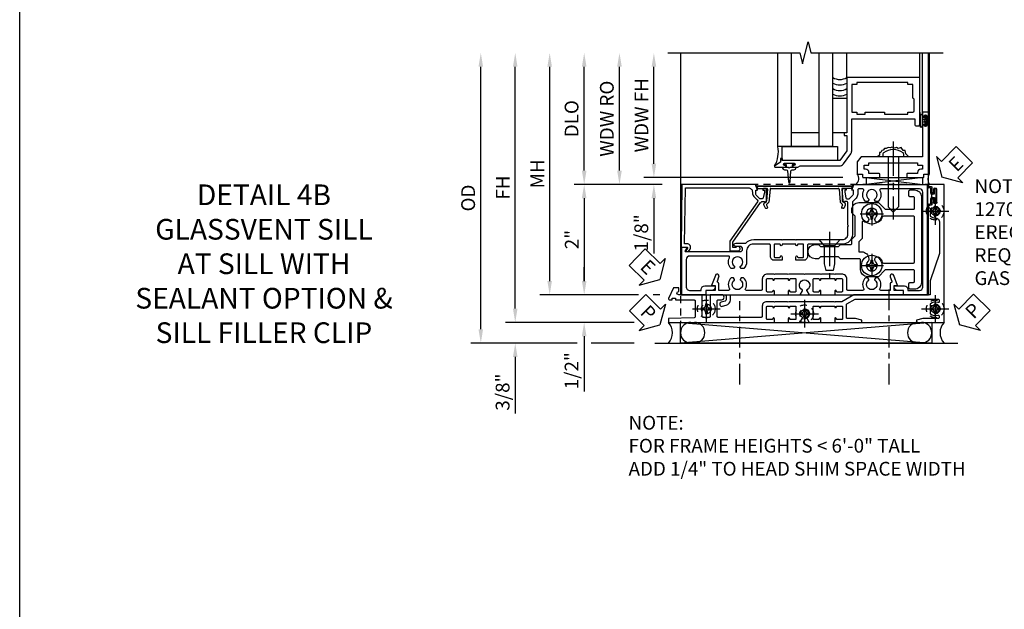
# Model space of a CAD drawing. Extents: x 0 to 102, y 0 to 70.
# Drawn here: x 0 to 18, y 21 to 32 of the extents above; entities that cross this region are included whole.
import ezdxf

# ---------------------------------------------------------------- set-up
doc = ezdxf.new("R2010")
doc.units = 0
doc.header["$LTSCALE"] = 0.5
doc.header["$MEASUREMENT"] = 0
for name, pattern in [('CENTER', [2, 1.25, -0.25, 0.25, -0.25]), ('CENTER2', [1.125, 0.75, -0.125, 0.125, -0.125]), ('HIDDEN', [0.375, 0.25, -0.125])]:
    doc.linetypes.add(name, pattern=pattern)
doc.layers.get('0').update_dxf_attribs({"color": 4, "linetype": 'CONTINUOUS'})
for name, color, linetype in [('CENTER', 1, 'CENTER'), ('DIME', 2, 'CONTINUOUS'), ('FORMAT', 7, 'CONTINUOUS'), ('hidden', 3, 'HIDDEN'), ('TEXT', 3, 'CONTINUOUS')]:
    doc.layers.add(name, color=color, linetype=linetype)
doc.styles.get("Standard").update_dxf_attribs({"font": 'arial.ttf'})
doc.dimstyles.new('EXT_ON-OFF', dxfattribs={"dimscale": 2, "dimtxt": 0.125, "dimasz": 0.125, "dimexe": 0.09, "dimexo": 0.1875, "dimgap": 0.05, "dimtad": 3, "dimdec": 5, "dimzin": 3, "dimdsep": 46, "dimlunit": 5, "dimtxsty": 'STANDARD', "dimcen": 0, "dimse2": 1, "dimazin": 0, "dimtfac": 1, "dimtdec": 4, "dimtofl": 0, "dimtmove": 0, "dimatfit": 0, "dimfxl": 1, "dimfrac": 2, "dimtolj": 1, "dimtzin": 3, "dimarcsym": 0})
doc.dimstyles.new('EXT_ON-ON', dxfattribs={"dimscale": 2, "dimtxt": 0.125, "dimasz": 0.125, "dimexe": 0.09, "dimexo": 0.1875, "dimgap": 0.05, "dimtad": 3, "dimdec": 5, "dimzin": 3, "dimdsep": 46, "dimlunit": 5, "dimtxsty": 'STANDARD', "dimcen": 0, "dimazin": 0, "dimtfac": 1, "dimtdec": 4, "dimtofl": 0, "dimtmove": 0, "dimatfit": 0, "dimfxl": 1, "dimfrac": 2, "dimtolj": 1, "dimtzin": 3, "dimarcsym": 0})

# ---------------------------------------------------------------- blocks, each defined once
blk = doc.blocks.new('*D108')
at = {"layer": 'DIME', "color": 0, "linetype": 'Continuous', "lineweight": -2, "transparency": 16777216}
for p, q in [((8.994, 26.828), (8.994, 31.213)), ((11.15, 26.578), (8.814, 26.578)), ((11.401, 26.578), (11.4, 26.578))]:
    blk.add_line(p, q, dxfattribs=at)
at = {"layer": 'DIME', "color": 0, "linetype": 'Continuous', "transparency": 16777216}
for points in [[(8.952, 31.213), (9.035, 31.213), (8.994, 31.463)], [(8.952, 26.828), (9.035, 26.828), (8.994, 26.578)]]:
    blk.add_solid(points, dxfattribs=at)
at = {"layer": 'DIME', "color": 0, "linetype": 'Continuous', "transparency": 16777216, "insert": (8.769, 29.021), "char_height": 0.25, "attachment_point": 5, "rotation": 90}
blk.add_mtext('\\A1;FH  ', dxfattribs=at)
blk = doc.blocks.new('*D109')
at = {"layer": 'DIME', "color": 0, "lineweight": -2, "transparency": 16777216}
for p, q in [((10.245, 29.329), (10.245, 31.213)), ((11.659, 29.079), (10.065, 29.079))]:
    blk.add_line(p, q, dxfattribs=at)
at = {"layer": 'DIME', "color": 0, "transparency": 16777216}
for points in [[(10.203, 31.213), (10.287, 31.213), (10.245, 31.463)], [(10.203, 29.329), (10.287, 29.329), (10.245, 29.079)]]:
    blk.add_solid(points, dxfattribs=at)
at = {"layer": 'DIME', "color": 0, "transparency": 16777216, "insert": (10.016, 30.271), "char_height": 0.25, "attachment_point": 5, "rotation": 90}
blk.add_mtext('\\A1;DLO', dxfattribs=at)
blk = doc.blocks.new('*D110')
at = {"layer": 'DIME', "color": 0, "lineweight": -2, "transparency": 16777216}
for p, q in [((11.659, 29.079), (10.065, 29.079)), ((10.245, 28.829), (10.245, 27.328)), ((11.228, 27.078), (10.065, 27.078)), ((11.62, 27.078), (11.494, 27.078))]:
    blk.add_line(p, q, dxfattribs=at)
at = {"layer": 'DIME', "color": 0, "transparency": 16777216}
for points in [[(10.203, 28.829), (10.287, 28.829), (10.245, 29.079)], [(10.203, 27.328), (10.287, 27.328), (10.245, 27.078)]]:
    blk.add_solid(points, dxfattribs=at)
at = {"layer": 'DIME', "color": 0, "transparency": 16777216, "insert": (10.02, 28.079), "char_height": 0.25, "attachment_point": 5, "rotation": 90}
blk.add_mtext('\\A1;2"', dxfattribs=at)
blk = doc.blocks.new('B028808H')
for p, q in [((-0.091, 0.015), (-0.06, 0.015)), ((-0.091, 0.015), (-0.091, -0.015)), ((-0.015, 0.091), (-0.015, 0.06)), ((-0.015, 0.091), (0.015, 0.091)), ((0.015, 0.091), (0.015, 0.06)), ((0.06, 0.015), (0.091, 0.015)), ((0.091, 0.015), (0.091, -0.015)), ((-0.091, -0.015), (-0.06, -0.015)), ((-0.015, -0.06), (-0.015, -0.091)), ((-0.015, -0.091), (0.015, -0.091)), ((0.015, -0.06), (0.015, -0.091)), ((0.06, -0.015), (0.091, -0.015))]:
    blk.add_line(p, q)
blk.add_circle((0, 0), 0.161)
for centre, start, end in [((-0.06, 0.06), 270, 0), ((0.06, 0.06), 180, 270), ((-0.06, -0.06), 0, 89.9999), ((0.06, -0.06), 90, 180)]:
    blk.add_arc(centre, 0.0455, start, end)
at = {"layer": 'CENTER'}
for p, q in [((0, 0.25), (0, -0.25)), ((-0.25, 0), (0.25, 0))]:
    blk.add_line(p, q, dxfattribs=at)
blk = doc.blocks.new('*D111')
at = {"layer": 'DIME', "color": 0, "lineweight": -2, "transparency": 16777216}
for p, q in [((10.245, 27.328), (10.245, 27.578)), ((11.228, 27.078), (10.065, 27.078)), ((11.62, 27.078), (11.494, 27.078)), ((10.245, 26.328), (10.245, 25.323))]:
    blk.add_line(p, q, dxfattribs=at)
at = {"layer": 'DIME', "color": 0, "transparency": 16777216}
for points in [[(10.203, 27.328), (10.287, 27.328), (10.245, 27.078)], [(10.203, 26.328), (10.287, 26.328), (10.245, 26.578)]]:
    blk.add_solid(points, dxfattribs=at)
at = {"layer": 'DIME', "color": 0, "transparency": 16777216, "insert": (10.016, 25.701), "char_height": 0.25, "attachment_point": 5, "rotation": 90}
blk.add_mtext('\\A1;1/2"', dxfattribs=at)
blk = doc.blocks.new('*D112')
at = {"layer": 'DIME', "color": 0, "lineweight": -2, "transparency": 16777216}
for p, q in [((8.994, 26.828), (8.994, 27.078)), ((11.15, 26.578), (8.814, 26.578)), ((11.401, 26.578), (11.4, 26.578)), ((10.12, 26.203), (8.814, 26.203)), ((11.151, 26.203), (10.37, 26.203)), ((8.994, 25.953), (8.994, 24.925))]:
    blk.add_line(p, q, dxfattribs=at)
at = {"layer": 'DIME', "color": 0, "transparency": 16777216}
for points in [[(8.952, 26.828), (9.035, 26.828), (8.994, 26.578)], [(8.952, 25.953), (9.035, 25.953), (8.994, 26.203)]]:
    blk.add_solid(points, dxfattribs=at)
at = {"layer": 'DIME', "color": 0, "transparency": 16777216, "insert": (8.764, 25.314), "char_height": 0.25, "attachment_point": 5, "rotation": 90}
blk.add_mtext('\\A1;3/8"', dxfattribs=at)
blk = doc.blocks.new('*D113')
at = {"layer": 'DIME', "color": 0, "lineweight": -2, "transparency": 16777216}
for p, q in [((8.369, 26.453), (8.369, 31.213)), ((10.12, 26.203), (8.189, 26.203)), ((11.151, 26.203), (10.37, 26.203))]:
    blk.add_line(p, q, dxfattribs=at)
at = {"layer": 'DIME', "color": 0, "transparency": 16777216}
for points in [[(8.327, 31.213), (8.41, 31.213), (8.369, 31.463)], [(8.327, 26.453), (8.41, 26.453), (8.369, 26.203)]]:
    blk.add_solid(points, dxfattribs=at)
at = {"layer": 'DIME', "color": 0, "transparency": 16777216, "insert": (8.139, 28.833), "char_height": 0.25, "attachment_point": 5, "rotation": 90}
blk.add_mtext('\\A1;OD', dxfattribs=at)
blk = doc.blocks.new('*D114')
at = {"layer": 'DIME', "color": 0, "lineweight": -2, "transparency": 16777216}
for p, q in [((9.619, 27.328), (9.619, 31.213)), ((11.228, 27.078), (9.439, 27.078)), ((11.62, 27.078), (11.494, 27.078))]:
    blk.add_line(p, q, dxfattribs=at)
at = {"layer": 'DIME', "color": 0, "transparency": 16777216}
for points in [[(9.577, 31.213), (9.66, 31.213), (9.619, 31.463)], [(9.577, 27.328), (9.66, 27.328), (9.619, 27.078)]]:
    blk.add_solid(points, dxfattribs=at)
at = {"layer": 'DIME', "color": 0, "transparency": 16777216, "insert": (9.394, 29.271), "char_height": 0.25, "attachment_point": 5, "rotation": 90}
blk.add_mtext('\\A1;MH', dxfattribs=at)
blk = doc.blocks.new('PSEAL1')
at = {"layer": 'TEXT', "color": 7}
for p, q in [((-0.575, 0.21), (-0.196, 0.21)), ((-0.575, 0.21), (-0.575, -0.21)), ((-0.196, 0.21), (-0.196, 0.338)), ((-0.196, 0.338), (0, 0)), ((-0.196, -0.338), (0, 0)), ((-0.575, -0.21), (-0.196, -0.21)), ((-0.196, -0.21), (-0.196, -0.338))]:
    blk.add_line(p, q, dxfattribs=at)
at = {"layer": 'TEXT', "color": 3}
blk.add_text('P', height=0.25, dxfattribs=at).set_placement((-0.413, -0.116))
blk = doc.blocks.new('PSEAL2')
at = {"layer": 'TEXT', "color": 7}
for p, q in [((0.196, 0.338), (0, 0)), ((0.196, 0.21), (0.196, 0.338)), ((0.575, 0.21), (0.196, 0.21)), ((0.575, 0.21), (0.575, -0.21)), ((0.196, -0.338), (0, 0)), ((0.196, -0.21), (0.196, -0.338)), ((0.575, -0.21), (0.196, -0.21))]:
    blk.add_line(p, q, dxfattribs=at)
at = {"layer": 'TEXT', "color": 3}
blk.add_text('P', height=0.25, dxfattribs=at).set_placement((0.247, -0.116))
blk = doc.blocks.new('ESEAL1')
at = {"layer": 'TEXT', "color": 7}
for p, q in [((-0.575, 0.21), (-0.575, -0.21)), ((-0.575, 0.21), (-0.196, 0.21)), ((-0.196, 0.338), (0, 0)), ((-0.196, 0.21), (-0.196, 0.338)), ((-0.196, -0.338), (0, 0)), ((-0.575, -0.21), (-0.196, -0.21)), ((-0.196, -0.21), (-0.196, -0.338))]:
    blk.add_line(p, q, dxfattribs=at)
at = {"layer": 'TEXT', "color": 3}
blk.add_text('E', height=0.25, dxfattribs=at).set_placement((-0.413, -0.116))
blk = doc.blocks.new('B451CG004')
blk.add_lwpolyline([(-0.846, -0.448, 0.198912), (-0.784, -0.423), (-0.72, -0.358, -0.36397), (-0.688, -0.356), (0.027, -0.856), (0.204, -0.856), (0.204, -0.71, 1.646335), (0.141, -0.743), (0.141, -0.801), (0.044, -0.801), (-0.671, -0.3), (-0.671, -0.288, -0.414214), (-0.691, -0.268), (-0.691, -0.226), (-0.669, -0.226, 0.414214), (-0.707, -0.188), (-0.909, -0.188, 0.414214), (-0.929, -0.208), (-0.929, -0.237, 0.414214), (-0.909, -0.257), (-0.897, -0.257), (-0.897, -0.228), (-0.859, -0.228), (-0.757, -0.249, -0.354119), (-0.741, -0.269), (-0.741, -0.312), (-0.808, -0.378, -0.198912), (-0.825, -0.386), (-0.897, -0.386), (-0.897, -0.357), (-1, -0.393), (-1, -1.726), (0.139, -1.741), (0.139, -1.633), (0.203, -1.67, 0.589045), (0.218, -1.661), (0.216, -1.604), (0.171, -1.578, 0.57735), (0.076, -1.633), (0.076, -1.677), (-0.938, -1.664), (-0.938, -0.518, -0.414214), (-0.867, -0.448)], format="xyb", close=True)
blk = doc.blocks.new('B451VG037')
blk.add_lwpolyline([(1.125, -0.188, 0.414214), (1.205, -0.268), (1.39, -0.268, -0.414214), (1.41, -0.288), (1.41, -0.667), (1.42, -0.677), (1.41, -0.687), (1.41, -1.066, -0.414214), (1.39, -1.086), (1.11, -1.086, -0.414214), (1.09, -1.066), (1.09, -1.006, 1), (1, -1.006), (1, -1.211), (1.245, -1.211), (1.255, -1.201), (1.265, -1.211), (1.39, -1.211, -0.414214), (1.41, -1.231), (1.41, -1.338, -0.414214), (1.39, -1.358), (1, -1.358), (1, -1.785, -1), (0.938, -1.785), (0.875, -1.785), (0.875, -1.878), (1.066, -1.967, 0.548619), (1.094, -1.949), (1.094, -1.906), (1.064, -1.906), (1.064, -1.844), (1.094, -1.844), (1.094, -1.503, -0.414214), (1.114, -1.483), (1.245, -1.483), (1.255, -1.473), (1.265, -1.483), (1.4, -1.483, -0.408201), (1.42, -1.503), (1.43, -1.969), (1.5, -1.969), (1.5, -0.047), (1.434, -0.047, 1.008231), (1.435, -0.078, -0.419023), (1.45, -0.093), (1.45, -0.173, -0.414214), (1.435, -0.188), (1.22, -0.188, -0.414214), (1.205, -0.173), (1.205, -0.093, -0.419023), (1.22, -0.078, 1.008231), (1.22, -0.047), (1.205, -0.047), (1.205, 0.203), (1.22, 0.203, 1.008231), (1.22, 0.234, -0.419023), (1.205, 0.249), (1.205, 0.329, -0.414214), (1.22, 0.344), (1.435, 0.344, -0.414214), (1.45, 0.329), (1.45, 0.249, -0.419023), (1.435, 0.234, 1.008231), (1.434, 0.203), (1.5, 0.203), (1.5, 0.416), (1.423, 0.46, 0.381934), (1.403, 0.456, -3.042782), (1.403, 0.544, 0.381934), (1.423, 0.54), (1.5, 0.584), (1.5, 0.797), (1.434, 0.797, 1.008231), (1.435, 0.766, -0.419023), (1.45, 0.751), (1.45, 0.671, -0.414214), (1.435, 0.656), (1.22, 0.656, -0.414214), (1.205, 0.671), (1.205, 0.751, -0.419023), (1.22, 0.766, 1.008231), (1.22, 0.797), (1.205, 0.797), (1.205, 1.047), (1.22, 1.047, 1.008231), (1.22, 1.078, -0.419023), (1.205, 1.093), (1.205, 1.173, -0.414214), (1.22, 1.188), (1.435, 1.188, -0.414214), (1.45, 1.173), (1.45, 1.093, -0.419023), (1.435, 1.078, 1.008231), (1.434, 1.047), (1.5, 1.047), (1.5, 1.54), (1.461, 1.54), (1.43, 1.424), (1.43, 1.278, -0.414214), (1.41, 1.258), (1.183, 1.258, -0.267949), (1.165, 1.268), (1.08, 1.416), (1.08, 2.924, -0.414214), (1.1, 2.944), (1.122, 2.944, -0.531846), (1.14, 2.917, 0.290442), (1.164, 2.786, 0.209104), (1.175, 2.781), (1.201, 2.781, 0.267949), (1.214, 2.788), (1.215, 2.791, 0.381934), (1.211, 2.811, -3.042782), (1.299, 2.811, 0.381934), (1.295, 2.791), (1.296, 2.788, 0.267949), (1.309, 2.781), (1.335, 2.781, 0.209104), (1.346, 2.786, 0.290442), (1.37, 2.917, -0.531846), (1.388, 2.944), (1.41, 2.944, -0.414214), (1.43, 2.924), (1.43, 2.647), (1.461, 2.531), (1.5, 2.531), (1.5, 3.031), (-1, 3.031), (-1, 2.75), (-0.971, 2.75), (-0.963, 2.796, -0.36397), (-0.943, 2.812), (-0.873, 2.812, 1), (-0.873, 2.846), (-0.918, 2.846, -1), (-0.918, 2.892), (-0.669, 2.892, -1), (-0.669, 2.846), (-0.714, 2.846, 1), (-0.714, 2.812), (-0.643, 2.812, -0.36397), (-0.623, 2.796), (-0.615, 2.75), (-0.579, 2.75), (-0.579, 2.763, -0.32264), (-0.565, 2.782, 0.183205), (-0.557, 2.788), (-0.556, 2.791, 0.381934), (-0.56, 2.811, -3.042782), (-0.472, 2.811, 0.381934), (-0.476, 2.791), (-0.475, 2.788, 0.267949), (-0.462, 2.781), (-0.436, 2.781, 0.209104), (-0.425, 2.786, 0.19003), (-0.392, 2.871, -0.41565), (-0.312, 2.951), (0.25, 2.951), (0.75, 2.78), (1, 2.78), (1, 2.046), (1.01, 2.036), (1, 2.026), (1, 1.395), (1.125, 1.178), (1.125, 1.057), (1.135, 1.047), (1.125, 1.037), (1.125, 0.807), (1.135, 0.797), (1.125, 0.787), (1.125, 0.51), (1.135, 0.5), (1.125, 0.49), (1.125, 0.213), (1.135, 0.203), (1.125, 0.193), (1.125, -0.037), (1.135, -0.047), (1.125, -0.057)], format="xyb", close=True)
blk = doc.blocks.new('B451VG316')
at = {"layer": 'hidden'}
blk.add_lwpolyline([(-1.75, -1.5), (3.031, -1.5), (3.031, 1), (-1.75, 1)], close=True, dxfattribs=at)
for centre in [(2.87, 0.516), (-1.284, -1.255), (2.87, -1.255), (0.5, -1.344)]:
    blk.add_circle(centre, 0.0885, dxfattribs=at)
blk = doc.blocks.new('B451CG003')
blk.add_lwpolyline([(-0.08, -0.428, -0.414214), (-0.205, -0.553), (-0.406, -0.553, 0.206445), (-0.526, -0.605), (-0.526, -0.649), (-0.497, -0.666, 0.386545), (-0.483, -0.663, -3.127286), (-0.483, -0.773, 0.386545), (-0.497, -0.77), (-0.526, -0.787), (-0.526, -0.831, 0.339754), (-0.328, -0.863, -0.568098), (-0.298, -0.881), (-0.298, -1.586, -0.414214), (-0.358, -1.646), (-0.86, -1.646, -0.414214), (-0.92, -1.586), (-0.92, -1.375), (-0.902, -1.375, 0.414214), (-0.84, -1.313), (-0.84, -1.125), (-0.858, -1.125, 0.414214), (-0.92, -1.187), (-0.92, -1.295), (-1, -1.295), (-1, -1.726), (-0.138, -1.726), (-0.138, -1.634, 0.57735), (-0.153, -1.626), (-0.218, -1.663), (-0.218, -0.672, -1), (-0.124, -0.672), (-0.124, -0.75, 1), (-0.062, -0.75), (-0.062, -0.564, 0.207981), (0, -0.421), (0, 0.081), (-0.01, 0.091), (0, 0.101), (0, 0.331), (-0.01, 0.341), (0, 0.351), (0, 1.187, -0.414214), (0.1, 1.287), (0.24, 1.287), (0.25, 1.297), (0.26, 1.287), (0.666, 1.287), (0.666, 1.287, -0.414214), (0.691, 1.263), (0.691, 1.226), (0.669, 1.226, 0.414214), (0.708, 1.187), (0.909, 1.187, 0.414214), (0.929, 1.208), (0.929, 1.237, 0.414214), (0.909, 1.257), (0.897, 1.257), (0.897, 1.228), (0.859, 1.228), (0.757, 1.25, -0.354119), (0.741, 1.27), (0.741, 1.311), (0.808, 1.378, -0.198912), (0.826, 1.385), (0.897, 1.385), (0.897, 1.356), (1, 1.392), (1, 2.726), (-1, 2.726), (-1, 2.295), (-0.92, 2.295), (-0.92, 2.187, 0.414214), (-0.858, 2.125), (-0.84, 2.125), (-0.84, 2.313, 0.414214), (-0.902, 2.375), (-0.92, 2.375), (-0.92, 2.586, -0.414214), (-0.86, 2.646), (0.86, 2.646, -0.414214), (0.92, 2.586), (0.92, 1.883, -0.537839), (0.89, 1.865, 0.338036), (0.692, 1.833), (0.692, 1.789), (0.721, 1.772, 0.386545), (0.735, 1.775, -3.127286), (0.735, 1.664, 0.386545), (0.721, 1.667), (0.692, 1.65), (0.692, 1.606, 0.338036), (0.89, 1.574, -0.537839), (0.92, 1.556), (0.92, 1.485, -0.414214), (0.9, 1.465), (0.826, 1.465, 0.19902), (0.752, 1.435), (0.692, 1.375, -0.199018), (0.674, 1.367), (0.09, 1.367, 0.414211), (-0.08, 1.197), (-0.08, 0.572, -0.414214), (-0.1, 0.552), (-0.305, 0.552, 0.414214), (-0.375, 0.482), (-0.375, 0.341), (-0.31, 0.341, 1), (-0.31, 0.372), (-0.31, 0.372, -0.414214), (-0.325, 0.387), (-0.325, 0.467, -0.414214), (-0.31, 0.482), (-0.095, 0.482, -0.414214), (-0.08, 0.467), (-0.08, 0.387, -0.419023), (-0.095, 0.372, 1.008231), (-0.096, 0.341), (-0.08, 0.341), (-0.08, 0.091), (-0.096, 0.091, 1), (-0.096, 0.061), (-0.095, 0.061, -0.414214), (-0.08, 0.046), (-0.08, -0.035, -0.414214), (-0.095, -0.05), (-0.31, -0.05, -0.414214), (-0.325, -0.035), (-0.325, 0.046, -0.419023), (-0.31, 0.061, 1.008231), (-0.31, 0.091), (-0.375, 0.091), (-0.375, -0.05, 0.414214), (-0.305, -0.12), (-0.1, -0.12, -0.414214), (-0.08, -0.14)], format="xyb", close=True)
blk = doc.blocks.new('B451CG365')
blk.add_lwpolyline([(0.92, 2.125), (0.834, 2.125), (0.834, 2.187), (0.648, 2.119, 1), (0.672, 2.054), (0.753, 2.083, -0.437261), (0.779, 2.07, 0.336885), (0.799, 2.055), (0.92, 2.055), (0.92, 1.882, -0.567084), (0.891, 1.864, 0.338898), (0.692, 1.832), (0.692, 1.788), (0.722, 1.771, 0.386545), (0.735, 1.774, -3.127286), (0.735, 1.664, 0.386545), (0.722, 1.666), (0.692, 1.649), (0.692, 1.606, 0.338898), (0.891, 1.573, -0.567084), (0.92, 1.556), (0.92, 1.288, -0.414214), (0.9, 1.268), (0.72, 1.268, 0.414214), (0.625, 1.173), (0.625, 1.057), (0.635, 1.047), (0.625, 1.037), (0.625, 0.807), (0.635, 0.797), (0.625, 0.787), (0.625, 0.51), (0.635, 0.5), (0.625, 0.49), (0.625, 0.213), (0.635, 0.203), (0.625, 0.193), (0.625, -0.037), (0.635, -0.047), (0.625, -0.057), (0.625, -0.173, 0.414214), (0.72, -0.268), (0.9, -0.268, -0.414214), (0.92, -0.288), (0.92, -0.556, -0.567084), (0.891, -0.573, 0.338898), (0.692, -0.606), (0.692, -0.649), (0.722, -0.666, 0.386545), (0.735, -0.664, -3.127286), (0.735, -0.774, 0.386545), (0.722, -0.771), (0.692, -0.788), (0.692, -0.832, 0.338898), (0.891, -0.864, -0.567084), (0.92, -0.882), (0.92, -1.055), (0.799, -1.055, 0.336885), (0.779, -1.07, -0.437261), (0.753, -1.083), (0.672, -1.054, 1), (0.648, -1.119), (0.834, -1.187), (0.834, -1.125), (0.92, -1.125), (0.92, -1.295), (1, -1.295), (1, -0.946, -0.414214), (1.02, -0.926), (1.094, -0.926, -0.339454), (1.113, -0.941), (1.132, -1.011, 1), (1.209, -0.99), (1.19, -0.92, 0.339454), (1.094, -0.846), (1.02, -0.846, -0.414214), (1, -0.826), (1, -0.047), (0.934, -0.047, 1.008231), (0.935, -0.078, -0.419023), (0.95, -0.093), (0.95, -0.173, -0.414214), (0.935, -0.188), (0.72, -0.188, -0.414214), (0.705, -0.173), (0.705, -0.093, -0.419023), (0.72, -0.078, 1.008231), (0.72, -0.047), (0.705, -0.047), (0.705, 0.203), (0.72, 0.203, 1.008231), (0.72, 0.234, -0.419023), (0.705, 0.249), (0.705, 0.329, -0.414214), (0.72, 0.344), (0.935, 0.344, -0.414214), (0.95, 0.329), (0.95, 0.249, -0.419023), (0.935, 0.234, 1.008231), (0.934, 0.203), (1, 0.203), (1, 0.418), (0.926, 0.461, 0.430169), (0.912, 0.457, -4.181929), (0.912, 0.543, 0.430169), (0.926, 0.539), (1, 0.582), (1, 0.797), (0.934, 0.797, 1.008231), (0.935, 0.766, -0.419023), (0.95, 0.751), (0.95, 0.671, -0.414214), (0.935, 0.656), (0.72, 0.656, -0.414214), (0.705, 0.671), (0.705, 0.751, -0.419023), (0.72, 0.766, 1.008231), (0.72, 0.797), (0.705, 0.797), (0.705, 1.047), (0.72, 1.047, 1.008231), (0.72, 1.078, -0.419023), (0.705, 1.093), (0.705, 1.173, -0.414214), (0.72, 1.188), (0.935, 1.188, -0.414214), (0.95, 1.173), (0.95, 1.093, -0.419023), (0.935, 1.078, 1.008231), (0.934, 1.047), (1, 1.047), (1, 2.295), (0.92, 2.295)], format="xyb", close=True)
blk = doc.blocks.new('ESEAL2')
at = {"layer": 'TEXT', "color": 7}
for p, q in [((0.196, 0.338), (0, 0)), ((0.196, 0.21), (0.196, 0.338)), ((0.575, 0.21), (0.196, 0.21)), ((0.575, 0.21), (0.575, -0.21)), ((0.196, -0.338), (0, 0)), ((0.575, -0.21), (0.196, -0.21)), ((0.196, -0.21), (0.196, -0.338))]:
    blk.add_line(p, q, dxfattribs=at)
at = {"layer": 'TEXT', "color": 3}
blk.add_text('E', height=0.25, dxfattribs=at).set_placement((0.247, -0.116))
blk = doc.blocks.new('B469013')
for points in [[(1.25, -1.25), (1.25, -0.25), (1.2, -0.25), (1.2, -0.2), (1.25, -0.2), (1.25, 0.08), (1.124, 0.25), (0.081, 0.25), (0.081, 0.219), (0.05, 0.219), (0.05, 0.284), (-0.056, 0.347, -0.767327), (-0.048, 0.375), (0.128, 0.375, -1), (0.128, 0.343), (0.122, 0.343, 1), (0.122, 0.299), (0.291, 0.299, 1), (0.291, 0.343), (0.285, 0.343, -1), (0.285, 0.375), (0.362, 0.375), (0.405, 0.35), (1.116, 0.35, -0.237409), (1.189, 0.314), (1.322, 0.134, -0.160975), (1.34, 0.08), (1.34, -0.5), (2.485, -0.5), (2.485, -0.405, -0.414214), (2.515, -0.375), (2.545, -0.375, -0.414214), (2.575, -0.405), (2.575, -1.25)], [(2.45, -1.125), (2.36, -1.125), (2.36, -1.16), (1.43, -1.16), (1.43, -1.125), (1.34, -1.125), (1.34, -0.625), (1.43, -0.625), (1.43, -0.59), (1.587, -0.59), (1.587, -0.625), (1.937, -0.625), (1.937, -0.59), (2.36, -0.59), (2.36, -0.625), (2.45, -0.625, -0.414214), (2.475, -0.65), (2.475, -0.85, -0.414214), (2.45, -0.875), (2.45, -0.875)]]:
    blk.add_lwpolyline(points, format="xyb", close=True)
blk = doc.blocks.new('B028598')
for p, q in [((-0.057, 0.186), (0, 0.186)), ((0, 0.186), (0, -0.186)), ((0, 0.095), (0.905, 0.095)), ((1, 0), (0.905, 0.095)), ((0, -0.095), (0.905, -0.095)), ((1, 0), (0.905, -0.095)), ((-0.057, -0.186), (0, -0.186))]:
    blk.add_line(p, q)
for centre, radius, start, end in [((-0.057, 0.166), 0.02, 89.9999, 142.7021), ((0.162, 0), 0.295, 142.702, 217.298), ((-0.057, -0.166), 0.02, 217.2977, 270)]:
    blk.add_arc(centre, radius, start, end)
at = {"layer": 'CENTER'}
blk.add_line((-0.279, 0), (1.135, 0), dxfattribs=at)
blk = doc.blocks.new('B027858')
blk.add_lwpolyline([(1, 0.241), (1, -0.009), (0, -0.009), (0, 0.241)], close=True)
blk = doc.blocks.new('*D14')
at = {"layer": 'DIME', "color": 0, "lineweight": -2, "transparency": 16777216}
for p, q in [((-0.5, 0.374), (-0.5, 2.134)), ((2.928, 0.124), (-0.68, 0.124))]:
    blk.add_line(p, q, dxfattribs=at)
at = {"layer": 'DIME', "color": 0, "transparency": 16777216}
for points in [[(-0.542, 2.134), (-0.458, 2.134), (-0.5, 2.384)], [(-0.542, 0.374), (-0.458, 0.374), (-0.5, 0.124)]]:
    blk.add_solid(points, dxfattribs=at)
at = {"layer": 'DIME', "color": 0, "transparency": 16777216, "insert": (-0.725, 1.254), "char_height": 0.25, "attachment_point": 5, "rotation": 90}
blk.add_mtext('\\A1;WDW FH', dxfattribs=at)
blk = doc.blocks.new('*D15')
at = {"layer": 'DIME', "color": 0, "lineweight": -2, "transparency": 16777216}
for p, q in [((-1.125, 0.25), (-1.125, 2.134)), ((-0.375, 0), (-1.305, 0))]:
    blk.add_line(p, q, dxfattribs=at)
at = {"layer": 'DIME', "color": 0, "transparency": 16777216}
for points in [[(-1.167, 2.134), (-1.083, 2.134), (-1.125, 2.384)], [(-1.167, 0.25), (-1.083, 0.25), (-1.125, 0)]]:
    blk.add_solid(points, dxfattribs=at)
at = {"layer": 'DIME', "color": 0, "transparency": 16777216, "insert": (-1.354, 1.192), "char_height": 0.25, "attachment_point": 5, "rotation": 90}
blk.add_mtext('\\A1;WDW RO', dxfattribs=at)
blk = doc.blocks.new('*D16')
at = {"layer": 'DIME', "color": 0, "lineweight": -2, "transparency": 16777216}
for p, q in [((-0.5, 0.374), (-0.5, 0.624)), ((2.928, 0.124), (-0.68, 0.124)), ((-0.375, 0), (-0.68, 0)), ((-0.5, -0.25), (-0.5, -1.255))]:
    blk.add_line(p, q, dxfattribs=at)
at = {"layer": 'DIME', "color": 0, "transparency": 16777216}
for points in [[(-0.542, 0.374), (-0.458, 0.374), (-0.5, 0.124)], [(-0.542, -0.25), (-0.458, -0.25), (-0.5, 0)]]:
    blk.add_solid(points, dxfattribs=at)
at = {"layer": 'DIME', "color": 0, "transparency": 16777216, "insert": (-0.729, -0.878), "char_height": 0.25, "attachment_point": 5, "rotation": 90}
blk.add_mtext('\\A1;1/8"', dxfattribs=at)
blk = doc.blocks.new('B469002')
blk.add_lwpolyline([(2.362, 0.187), (2.104, 0.187), (2.094, 0.197), (2.084, 0.187), (1.516, 0.187, -0.237409), (1.504, 0.193), (1.44, 0.279, -0.160975), (1.438, 0.288), (1.438, 0.485, -0.414214), (1.453, 0.5), (1.538, 0.5), (1.538, 0.548, -0.414214), (1.553, 0.563), (1.834, 0.563, -0.414214), (1.849, 0.548), (1.849, 0.503, -0.414214), (1.834, 0.488), (1.653, 0.488), (1.653, 0.469, -0.414214), (1.593, 0.409), (1.563, 0.409), (1.563, 0.339), (1.638, 0.339, -0.414214), (1.653, 0.324), (1.653, 0.297), (2.535, 0.297), (2.535, 0.324, -0.414214), (2.55, 0.339), (2.625, 0.339), (2.625, 0.409), (2.595, 0.409, -0.414214), (2.535, 0.469), (2.535, 0.488), (2.353, 0.488, -0.414214), (2.338, 0.503), (2.338, 0.548, -0.414214), (2.353, 0.563), (2.635, 0.563, -0.414214), (2.65, 0.548), (2.65, 0.5), (2.735, 0.5, -0.414214), (2.75, 0.485), (2.75, -0.61, -0.414214), (2.735, -0.625), (2.64, -0.625, -0.414214), (2.625, -0.61), (2.625, -0.547, -1), (2.657, -0.547), (2.657, -0.553, 1), (2.701, -0.553), (2.701, -0.384, 1), (2.657, -0.384), (2.657, -0.39, -1), (2.625, -0.39), (2.625, 0.187)], format="xyb", close=True)
blk = doc.blocks.new('B469407')
for p, q in [((0.567, 0.189), (0.567, 0.17)), ((0.623, 0.225), (0.576, 0.203)), ((0.629, 0.226), (0.651, 0.226)), ((0.663, 0.221), (0.694, 0.184)), ((0.913, 0.16), (0.704, 0.179)), ((0.963, 0.356), (0.929, 0.345)), ((0.929, 0.345), (0.929, 0.175)), ((0.965, 0.352), (0.931, 0.34)), ((0.971, 0.347), (0.971, -1.375)), ((0.976, 0.347), (0.976, -1.375)), ((0.626, 0.174), (0.589, 0.157)), ((0.644, 0.17), (0.67, 0.139)), ((0.916, 0.113), (0.68, 0.134)), ((0.929, 0.098), (0.929, -1.126)), ((0.567, -1.217), (0.567, -1.198)), ((0.623, -1.253), (0.576, -1.231)), ((0.626, -1.202), (0.589, -1.185)), ((0.644, -1.198), (0.67, -1.167)), ((0.663, -1.249), (0.694, -1.212)), ((0.916, -1.141), (0.68, -1.162)), ((0.913, -1.188), (0.704, -1.207)), ((0.929, -1.373), (0.929, -1.203)), ((0.629, -1.254), (0.651, -1.254)), ((0.963, -1.384), (0.929, -1.373)), ((0.965, -1.38), (0.931, -1.368))]:
    blk.add_line(p, q)
for centre, radius, start, end in [((0.582, 0.189), 0.015, 115, 180), ((0.629, 0.211), 0.015, 90, 115), ((0.651, 0.211), 0.015, 40, 90), ((0.705, 0.194), 0.015, 220, 265), ((0.966, 0.347), 0.01, 0, 109), ((0.966, 0.347), 0.005, 0, 109), ((0.582, 0.17), 0.015, 180, 295), ((0.632, 0.161), 0.015, 40, 115), ((0.682, 0.149), 0.015, 220, 265), ((0.914, 0.175), 0.015, 265, 0), ((0.914, 0.098), 0.015, 360, 85), ((0.582, -1.198), 0.015, 65, 180), ((0.582, -1.217), 0.015, 180, 245), ((0.632, -1.189), 0.015, 245, 320), ((0.651, -1.239), 0.015, 270, 320), ((0.682, -1.177), 0.015, 95, 140), ((0.705, -1.222), 0.015, 95, 140), ((0.914, -1.203), 0.015, 360, 95), ((0.914, -1.126), 0.015, 275, 0), ((0.629, -1.239), 0.015, 245, 270), ((0.966, -1.375), 0.01, 251, 0), ((0.966, -1.375), 0.005, 251, 0)]:
    blk.add_arc(centre, radius, start, end)
blk = doc.blocks.new('B127043-M')
for points in [[(-0.083, -0.047, -0.260536), (-0.071, -0.04), (-0.028, -0.04), (-0.028, -0.035), (-0.056, -0.035, -0.198912), (-0.063, -0.032), (-0.072, -0.023, -0.198912), (-0.075, -0.016), (-0.075, 0.016, -0.198912), (-0.072, 0.023), (-0.063, 0.032, -0.198912), (-0.056, 0.035), (-0.028, 0.035), (-0.028, 0.04), (-0.071, 0.04, -0.260536), (-0.083, 0.047), (-0.084, 0.048, -0.140552), (-0.085, 0.053), (-0.085, 0.12, 1), (-0.158, 0.12), (-0.158, -0.12, 1), (-0.085, -0.12), (-0.085, -0.053, -0.140552), (-0.084, -0.048)], [(-0.088, -0.045, 0.28677), (-0.088, 0.045, -0.140552), (-0.09, 0.053), (-0.09, 0.12, 1), (-0.153, 0.12), (-0.153, -0.12, 1), (-0.09, -0.12), (-0.09, -0.053, -0.140552)], [(-0.028, 0.035), (-0.028, 0.125, -0.414214), (-0.018, 0.135), (-0.01, 0.135, -0.414214), (0, 0.125), (0, -0.125, -0.414214), (-0.01, -0.135), (-0.018, -0.135, -0.414214), (-0.028, -0.125), (-0.028, -0.035), (-0.056, -0.035, -0.198912), (-0.063, -0.032), (-0.072, -0.023, -0.198912), (-0.075, -0.016), (-0.075, 0.016, -0.198912), (-0.072, 0.023), (-0.063, 0.032, -0.198912), (-0.056, 0.035)]]:
    blk.add_lwpolyline(points, format="xyb", close=True)
blk = doc.blocks.new('B028400H')
for p, q in [((-0.099, 0.015), (-0.099, -0.015)), ((-0.099, 0.015), (-0.065, 0.015)), ((-0.015, 0.099), (0.015, 0.099)), ((-0.015, 0.099), (-0.015, 0.065)), ((0.015, 0.099), (0.015, 0.065)), ((0.065, 0.015), (0.099, 0.015)), ((0.099, 0.015), (0.099, -0.015)), ((-0.099, -0.015), (-0.065, -0.015)), ((-0.015, -0.065), (-0.015, -0.099)), ((-0.015, -0.099), (0.015, -0.099)), ((0.015, -0.065), (0.015, -0.099)), ((0.065, -0.015), (0.099, -0.015))]:
    blk.add_line(p, q)
blk.add_circle((0, 0), 0.186)
for centre, start, end in [((-0.065, 0.065), 270, 0), ((0.065, 0.065), 180, 270), ((-0.065, -0.065), 0, 89.9999), ((0.065, -0.065), 90, 180)]:
    blk.add_arc(centre, 0.0498, start, end)
at = {"layer": 'CENTER'}
for p, q in [((0, 0.212), (0, -0.212)), ((-0.212, 0), (0.212, 0))]:
    blk.add_line(p, q, dxfattribs=at)
blk = doc.blocks.new('B128345')
for p, q in [((0, 0.192), (0.112, 0.095)), ((0, 0.192), (0, -0.192)), ((0.112, 0.095), (0.437, 0.095)), ((0.112, -0.095), (0.112, 0.095)), ((0.437, 0.095), (0.562, 0.065)), ((0.562, -0.065), (0.562, 0.065)), ((0, -0.192), (0.112, -0.095)), ((0.112, -0.095), (0.437, -0.095)), ((0.437, -0.095), (0.562, -0.065))]:
    blk.add_line(p, q)
at = {"layer": 'CENTER'}
blk.add_line((-0.144, 0), (0.718, 0), dxfattribs=at)
blk = doc.blocks.new('B451CG025')
for points in [[(-0.88, 2.395), (-0.795, 2.395, 0.414214), (-0.775, 2.415), (-0.775, 2.475, -0.414214), (-0.755, 2.495), (-0.569, 2.495, -0.414214), (-0.549, 2.475), (-0.549, 1.973, -0.198912), (-0.555, 1.959), (-0.672, 1.842), (-0.672, 1.642, 0.414214), (-0.547, 1.517), (-0.367, 1.517, -0.414214), (-0.347, 1.497), (-0.347, 1.151), (-0.31, 1.113), (-0.31, 0.788), (-0.347, 0.751), (-0.347, 0.691, 1), (-0.09, 0.691), (-0.09, 0.751), (-0.127, 0.788), (-0.127, 1.113), (-0.09, 1.151), (-0.09, 1.338, -0.414214), (-0.07, 1.358), (0.008, 1.358), (0.07, 1.418), (0.427, 1.418), (0.487, 1.358), (0.547, 1.358, 0.414214), (0.672, 1.483), (0.672, 1.842), (0.555, 1.959, -0.198912), (0.549, 1.973), (0.549, 2.475, -0.414214), (0.569, 2.495), (0.755, 2.495, -0.414214), (0.775, 2.475), (0.775, 2.415, 0.414214), (0.795, 2.395), (0.88, 2.395, 0.414214), (0.9, 2.415), (0.9, 2.495, 0.414214), (0.775, 2.62), (-0.775, 2.62, 0.414214), (-0.9, 2.495), (-0.9, 2.415, 0.414214)], [(-0.043, 1.483), (-0.222, 1.483), (-0.222, 1.539, 0.414214), (-0.347, 1.664), (-0.363, 1.664, 0.199074), (-0.398, 1.649, -2.41634), (-0.398, 1.79, 1), (-0.327, 1.861, 0.122124), (-0.41, 1.911, -0.328857), (-0.424, 1.93), (-0.424, 2.475, -0.414214), (-0.404, 2.495), (0.404, 2.495, -0.414214), (0.424, 2.475), (0.424, 1.93, -0.328857), (0.41, 1.911, 0.122124), (0.327, 1.861, 1), (0.398, 1.79, -2.41634), (0.398, 1.649, 1), (0.327, 1.578, 0.001955), (0.329, 1.577, -0.670785), (0.315, 1.543), (0.019, 1.543)]]:
    blk.add_lwpolyline(points, format="xyb", close=True)
blk = doc.blocks.new('B451CG225-S')
blk.add_blockref('B451CG025', (0, 0))
blk = doc.blocks.new('B451CG525-SM')
blk.add_blockref('B451CG225-S', (0, 0))
at = {"xscale": -1, "rotation": 270}
for p in [(-0.469, 1.719), (0.469, 1.719)]:
    blk.add_blockref('B028400H', p, dxfattribs=at)
at = {"rotation": 180}
blk.add_blockref('B128345', (0, 0.951), dxfattribs=at)
blk = doc.blocks.new('S469HS02')
for p, q in [((1.75, 0.686711), (1.75, 2.383711)), ((2, 0.686711), (2, 2.383711)), ((2.5, 0.686711), (2.5, 2.383711)), ((2.75, 0.686711), (2.75, 2.383711)), ((3.000004, 1.936711), (3.000004, 2.383711)), ((4.325004, 1.936711), (4.325004, 2.383711)), ((4.375004, 1.296747), (4.375004, 2.383711)), ((4.500004, 1.296747), (4.500004, 2.383711)), ((4.325, 1.312783), (4.325, 1.234783)), ((4.325, 1.249783), (4.325, 1.061783)), ((4.325, 1.062783), (4.325, 1.243818)), ((4.332, 1.249783), (4.332, 1.062783)), ((4.368, 1.249783), (4.368, 1.062783)), ((4.375, 1.249783), (4.375, 1.186283)), ((4.375, 1.186283), (4.416405, 1.186283)), ((4.375, 1.062783), (4.375, 1.126283)), ((4.416405, 1.126283), (4.375, 1.126283)), ((2.5, 0.936783), (2, 0.936783)), ((2.75, 0.686711), (1.75, 0.686711)), ((4.383295, 0.123747), (3.351833, 0)), ((3.351833, 0.123747), (4.383295, 0.123747)), ((3.351833, 0.123747), (3.351833, 0)), ((3.351833, 0.123747), (4.383295, 0)), ((4.383295, 0), (4.383295, 0.123747))]:
    blk.add_line(p, q)
for points in [[(2.75, 0.936783), (2.75, 1.561783), (3, 1.561783), (3, 0.936783)], [(4.416405, 1.250033), (4.416405, 1.186283), (4.416405, 1.171283), (4.401405, 1.156283), (4.416405, 1.141283), (4.416405, 1.126283), (4.416405, 1.062533), (4.444405, 1.062533), (4.444405, 1.250033)], [(1.9715, 0.307744), (1.9565, 0.292744), (1.9415, 0.307744), (1.90366, 0.307744), (1.90366, 0.357744), (1.86275, 0.357744), (1.86275, 0.385744), (2.05025, 0.385744), (2.05025, 0.357744), (2.00934, 0.357744), (2.00934, 0.307744)]]:
    blk.add_lwpolyline(points, close=True)
blk.add_lwpolyline([(4.125046, 0.499747), (4.073266, 0.555038), (4.061811, 0.61227), (4.021719, 0.617993), (3.987354, 0.669502), (3.935807, 0.652332), (3.901442, 0.669502), (3.867077, 0.658055), (3.81553, 0.675225), (3.79262, 0.663778), (3.752528, 0.669502), (3.718164, 0.652332), (3.683799, 0.652332), (3.660889, 0.623716), (3.637979, 0.617993), (3.620797, 0.57793), (3.592159, 0.57793), (3.592159, 0.532145), (3.563522, 0.503529)])
blk.add_lwpolyline([(1.90366, 0.307744), (1.8315, 0.307744, 0.414213562), (1.8715, 0.267744), (1.901084, 0.267744, -0.397241247), (1.926041, 0.244201), (1.941524, 0.044892, 0.94470647), (1.971476, 0.044892), (1.986959, 0.244201, -0.397241247), (2.011916, 0.267744), (2.0415, 0.267744, 0.414213562), (2.0815, 0.307744), (2.00934, 0.307744)], format="xyb")
for centre, radius, start, end in [((2.875, 2.15329), 0.25, 240, 300), ((2.875, 2.05329), 0.25, 240, 300), ((2.874992, 1.853434), 0.25, 240, 300), ((2.874996, 1.953362), 0.25, 240, 300), ((4.35, 1.249783), 0.025, 0, 180), ((4.35, 1.249783), 0.018, 0, 180), ((4.35, 1.062783), 0.025, 180, 0), ((4.35, 1.062783), 0.018, 180, 0), ((1.251619, 0.591351), 0.507423, 329.6872351, 10.8320645), ((3.082208, 0.109421), 0.136812, 306.8895991, 36.6773474), ((4.653051, 0.098515), 0.182942, 149.5815488, 213.0352441)]:
    blk.add_arc(centre, radius, start, end)
at = {"xscale": -1, "rotation": 180}
for name in ['B469013', 'B469002']:
    blk.add_blockref(name, (1.75032, 0.686783), dxfattribs=at)
at = {"rotation": 270}
blk.add_blockref('B028598', (3.843932, 0.499747), dxfattribs=at)
blk.add_blockref('B027858', (1.831004, 0.44588))
at = {"layer": 'TEXT', "xscale": -1, "rotation": 224.9999999999999}
blk.add_blockref('ESEAL2', (4.728059, 0.130795), dxfattribs=at)
at = {"layer": 'DIME', "color": 2}
for base, p1, text, picture, middle in [((-1.125, 2.383711), (0, 0), 'WDW RO', '*D15', (-1.354349, 1.191856)), ((-0.5, 2.383711), (3.30286, 0.123747), 'WDW FH', '*D14', (-0.725085, 1.253729))]:
    dim = blk.add_linear_dim(base=base, p1=p1, p2=(1.75, 2.383711), angle=90, text=text, dimstyle='EXT_ON-OFF', override={"dimpost": '"'}, dxfattribs=at)
    dim.commit()
    dim.dimension.update_dxf_attribs({"geometry": picture, "text_midpoint": middle})
dim = blk.add_linear_dim(base=(-0.5, 0), p1=(3.30286, 0.123747), p2=(0, 0), angle=90, dimstyle='EXT_ON-ON', override={"dimpost": '"'}, dxfattribs=at)
dim.commit()
dim.dimension.update_dxf_attribs({"geometry": '*D16', "text_midpoint": (-0.729263, -0.877541)})

msp = doc.modelspace()

# ---------------------------------------------------------------- linework, layer by layer
for p, q in [((16.501327, 29.078458), (16.46506, 29.078458)), ((11.993364, 26.578498), (16.553861, 26.203498)), ((16.553861, 26.578498), (11.993364, 26.203498)), ((11.52581, 26.203498), (17.02581, 26.203498))]:
    msp.add_line(p, q)
for points in [[(11.760151, 31.463176), (14.160151, 31.463176), (14.210151, 31.263176), (14.310151, 31.663176), (14.360151, 31.463176), (16.760151, 31.463176)], [(11.994815, 31.463176), (11.994815, 27.078456), (16.49481, 27.078872), (16.49481, 28.717352)], [(16.49481, 29.025645), (16.49481, 31.463176)]]:
    msp.add_lwpolyline(points)
msp.add_lwpolyline([(11.993364, 26.578498), (16.553861, 26.578498), (16.553861, 26.203498), (11.993364, 26.203498)], close=True)
for centre, radius, start, end in [((11.571965, 26.39127), 0.27678, 317.2801205, 42.5670909), ((12.180864, 26.390998), 0.1875, 90, 270), ((12.246958, 26.390998), 0.1875, 270, 90), ((16.300266, 26.390998), 0.1875, 90, 270), ((16.366361, 26.390998), 0.1875, 270, 90), ((16.979654, 26.39127), 0.27678, 137.4329091, 222.7198795)]:
    msp.add_arc(centre, radius, start, end)
at = {"layer": 'CENTER', "linetype": 'CENTER2'}
for p, q in [((15.78031, 25.44974), (15.78031, 27.273256)), ((13.06781, 25.44974), (13.06781, 26.963436))]:
    msp.add_line(p, q, dxfattribs=at)
at = {"layer": 'FORMAT'}
msp.add_lwpolyline([(101.813596, 0), (0, 0), (0, 70.023235)], dxfattribs=at)

# ---------------------------------------------------------------- block references
for name, p in [('S469HS02', (12.010151, 29.078748)), ('B451VG316', (13.74481, 28.078498)), ('B127043-M', (16.62831, 28.871498))]:
    msp.add_blockref(name, p)
for name, p, rotation in [('B451VG037', (13.74481, 28.078498), 270), ('B451CG004', (13.74481, 28.078208), 270), ('B469407', (13.730785, 28.078748), 90), ('ESEAL1', (11.62006, 27.357829), 315.807511852749), ('B451CG365', (13.74481, 28.078516), 270), ('PSEAL1', (11.62006, 26.531565), 315.0959061837078), ('PSEAL2', (17.05756, 26.531565), 45.23901462409109)]:
    msp.add_blockref(name, p, dxfattribs=dict(rotation=rotation))
at = {"xscale": -1, "rotation": 270}
for name in ['B451CG003', 'B451CG525-SM']:
    msp.add_blockref(name, (13.74481, 28.078498), dxfattribs=at)
at = {"layer": 'hidden'}
for p in [(16.61481, 28.594458), (12.461065, 26.823458), (14.245062, 26.734708), (16.61531, 26.823458)]:
    msp.add_blockref('B028808H', p, dxfattribs=at)

# ---------------------------------------------------------------- texts
at = {"layer": 'TEXT', "char_height": 0.25, "attachment_point": 1}
for s, width, insert in [('\\A1;NOTE: \\P127043 OPTIONAL GASKET:\\PERECTOR SEAL \\PREQUIRED IF \\PGASKET IS NOT USED', 5.13113039, (17.328906, 29.17238)), ('\\A1;NOTE: \\PFOR FRAME HEIGHTS < 6\'-0" TALL\\PADD 1/4" TO HEAD SHIM SPACE WIDTH \\P          ', 9.48470553, (11.050669, 24.88324))]:
    msp.add_mtext_dynamic_manual_height_columns(s, width=width, gutter_width=1.25, heights=[0], dxfattribs=dict(at, insert=insert))
at = {"layer": 'TEXT', "insert": (4.433039, 29.078498), "char_height": 0.375, "width": 11.85442261, "attachment_point": 2}
msp.add_mtext('DETAIL 4B\\PGLASSVENT SILL \\PAT SILL WITH \\PSEALANT OPTION &\\PSILL FILLER CLIP\\P\\P ', dxfattribs=at)

# ---------------------------------------------------------------- dimensions: what is measured, and where the dimension line sits
at = {"layer": 'DIME'}
for base, p1, p2, text, dimstyle, picture, middle in [((8.368502, 31.463176), (11.52581, 26.203498), (11.994815, 31.463176), 'OD', 'EXT_ON-OFF', '*D113', (8.139154, 28.833337)), ((9.618502, 31.463176), (11.995065, 27.078456), (11.994815, 31.463176), 'MH', 'EXT_ON-OFF', '*D114', (9.393502, 29.270816)), ((10.24506, 31.463176), (12.033815, 29.079208), (11.994815, 31.463176), 'DLO', 'EXT_ON-OFF', '*D109', (10.015711, 30.271192)), ((10.24506, 27.078456), (12.033815, 29.079208), (11.995065, 27.078456), '2"', 'EXT_ON-ON', '*D110', (10.019548, 28.078832))]:
    dim = msp.add_linear_dim(base=base, p1=p1, p2=p2, angle=90, text=text, dimstyle=dimstyle, override={"dimpost": '"'}, dxfattribs=at)
    dim.commit()
    dim.dimension.update_dxf_attribs({"geometry": picture, "text_midpoint": middle})
at = {"layer": 'DIME', "linetype": 'Continuous'}
dim = msp.add_linear_dim(base=(8.993502, 31.463176), p1=(11.77581, 26.578458), p2=(11.994815, 31.463176), angle=90, text='FH  ', dimstyle='EXT_ON-OFF', override={"dimpost": '"'}, dxfattribs=at)
dim.commit()
dim.dimension.update_dxf_attribs({"geometry": '*D108', "text_midpoint": (8.768502, 29.020817)})
at = {"layer": 'DIME'}
for base, p1, p2, dimstyle, override, picture, middle in [((10.24506, 26.578458), (11.995065, 27.078456), (12.262565, 26.578458), 'EXT_ON-OFF', {"dimpost": '"', "dimadec": 5, "dimarcsym": 1}, '*D111', (10.015796, 25.700918)), ((8.993502, 26.203498), (11.77581, 26.578458), (11.52581, 26.203498), 'EXT_ON-ON', {"dimpost": '"'}, '*D112', (8.764154, 25.314276))]:
    dim = msp.add_linear_dim(base=base, p1=p1, p2=p2, angle=90, dimstyle=dimstyle, override=override, dxfattribs=at)
    dim.commit()
    dim.dimension.update_dxf_attribs({"geometry": picture, "text_midpoint": middle})

doc.saveas('drawing.dxf')
